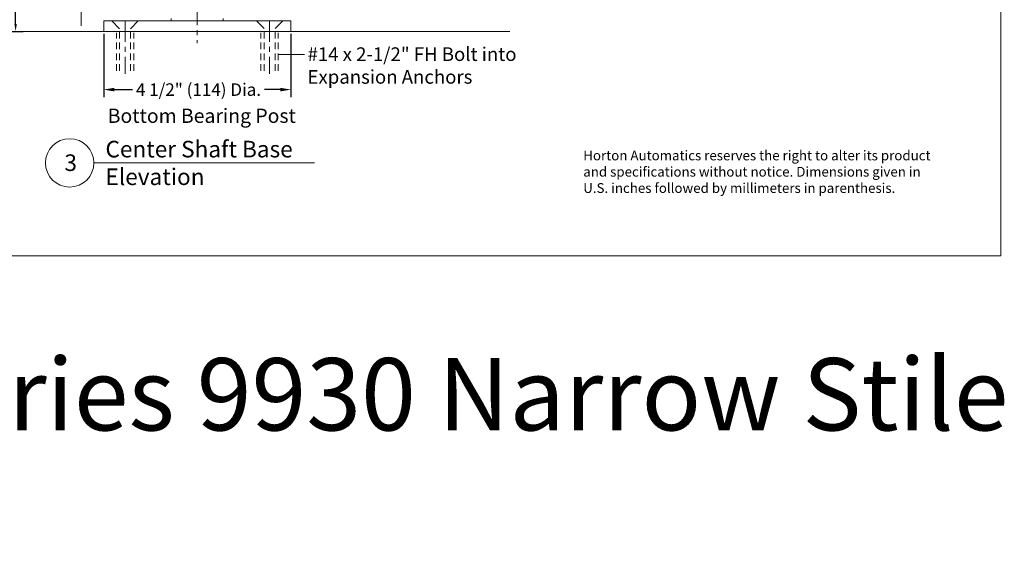
# Model space of a CAD drawing. Units: inches. Extents: x 622.4 to 663.3, y -16.5 to 43.4.
# Drawn here: x 639.6 to 663.3, y -16.5 to -3.7 of the extents above; entities that cross this region are included whole.
import ezdxf

# ---------------------------------------------------------------- set-up
doc = ezdxf.new("R2010")
doc.units = ezdxf.units.IN
doc.header["$MEASUREMENT"] = 0
for name, pattern in [('Center_G', [0.86, 0.5, -0.12, 0.12, -0.12]), ('Hidden_G', [0.79, 0.5, -0.29]), ('Phantom_G', [3.87, 2, -0.29, 0.5, -0.29, 0.5, -0.29]), ('Stitch_G', [0.26, 0.16, -0.1])]:
    doc.linetypes.add(name, pattern=pattern)
doc.layers.add('DIMENSION', color=7, linetype='Continuous')
doc.layers.add('LAYER1', color=7, linetype='Continuous')
doc.styles.get("Standard").update_dxf_attribs({"font": 'arial.ttf', "height": 0.3})
doc.dimstyles.new('OdaDimStyle0', dxfattribs={"dimtxt": 0.18, "dimasz": 0.18, "dimexe": 0.18, "dimexo": 0.0625, "dimgap": 0.09, "dimtad": 0, "dimtih": 1, "dimtoh": 1, "dimdec": 4, "dimzin": 0, "dimdsep": 46, "dimtxsty": 'Standard', "dimcen": 0.09, "dimadec": 0, "dimazin": 0, "dimtfac": 1, "dimtdec": 4, "dimtofl": 0, "dimtmove": 0, "dimatfit": 3, "dimfxl": 0, "dimtolj": 1, "dimtzin": 0, "dimarcsym": 0})
doc.dimstyles.get("Standard").update_dxf_attribs({"dimtxt": 0.18, "dimasz": 0.18, "dimexe": 0.18, "dimexo": 0.0625, "dimgap": 0.09, "dimtad": 1, "dimdec": 4, "dimzin": 0, "dimdsep": 46, "dimtxsty": 'Standard', "dimcen": 0.09, "dimadec": 0, "dimazin": 0, "dimtfac": 1, "dimtdec": 4, "dimtofl": 0, "dimtmove": 0, "dimatfit": 3, "dimfxl": 0, "dimtolj": 1, "dimtzin": 0, "dimarcsym": 0})

# ---------------------------------------------------------------- blocks, each defined once
blk = doc.blocks.new('*D2216')
at = {"layer": 'Defpoints', "color": 0}
for p in [(641.648, -3.982), (646.148, -3.982), (646.148, -5.382)]:
    blk.add_point(p, dxfattribs=at)
at = {"layer": 'LAYER1', "color": 0, "lineweight": -2}
for p, q in [((641.648, -4.045), (641.648, -5.562)), ((646.148, -4.045), (646.148, -5.562)), ((641.906, -5.382), (642.34, -5.382)), ((645.89, -5.382), (645.513, -5.382))]:
    blk.add_line(p, q, dxfattribs=at)
at = {"layer": 'LAYER1', "color": 0}
for points in [[(641.906, -5.339), (641.906, -5.425), (641.648, -5.382)], [(645.89, -5.425), (645.89, -5.339), (646.148, -5.382)]]:
    blk.add_solid(points, dxfattribs=at)
at = {"layer": 'LAYER1', "color": 0, "lineweight": 5, "insert": (643.926, -5.382), "char_height": 0.3, "attachment_point": 5}
blk.add_mtext('\\A1;4 1/2" (114) Dia.', dxfattribs=at)
blk = doc.blocks.new('*D2343')
at = {"layer": 'Defpoints', "color": 0}
for p in [(638.772, 17.505), (638.772, -3.982), (639.53, -3.982)]:
    blk.add_point(p, dxfattribs=at)
at = {"layer": 'DIMENSION', "color": 0, "lineweight": -2}
for p, q in [((638.834, 17.505), (639.71, 17.505)), ((639.53, 17.325), (639.53, 10.19)), ((639.53, -3.802), (639.53, 3.333)), ((638.834, -3.982), (639.71, -3.982))]:
    blk.add_line(p, q, dxfattribs=at)
at = {"layer": 'DIMENSION', "color": 0}
for points in [[(639.56, 17.325), (639.5, 17.325), (639.53, 17.505)], [(639.5, -3.802), (639.56, -3.802), (639.53, -3.982)]]:
    blk.add_solid(points, dxfattribs=at)
at = {"layer": 'DIMENSION', "color": 0, "lineweight": 5, "insert": (639.53, 6.761), "char_height": 0.3, "attachment_point": 5, "rotation": 90}
blk.add_mtext('\\A1;7\'-0" (2134) Standard Ceiling Height', dxfattribs=at)

msp = doc.modelspace()

# ---------------------------------------------------------------- linework, layer by layer
at = {"layer": 'DIMENSION', "color": 7, "lineweight": 5}
msp.add_line((625.61703, -3.982), (651.40716, -3.982), dxfattribs=at)
at = {"layer": 'LAYER1', "color": 2, "lineweight": 5}
for p in [(663.21049, 43.42028), (622.41149, -9.37723)]:
    msp.add_line(p, (663.21049, -9.37723), dxfattribs=at)
at = {"layer": 'LAYER1', "color": 7, "linetype": 'Center_G', "lineweight": 5}
for p, q in [((643.89768, 4.40813), (643.89768, -4.26949)), ((642.16053, -3.73184), (642.16053, -5.00398)), ((645.63483, -3.73134), (645.63483, -5.00348))]:
    msp.add_line(p, q, dxfattribs=at)
at = {"layer": 'LAYER1', "color": 7, "lineweight": 9}
for p, q in [((641.10407, -2.6989), (641.10407, -3.85049)), ((646.14768, -3.982), (641.64768, -3.982))]:
    msp.add_line(p, q, dxfattribs=at)
at = {"layer": 'LAYER1', "color": 7, "lineweight": 20}
for p, q in [((641.64768, -3.73184), (646.14768, -3.73134)), ((641.64768, -3.73184), (641.64768, -3.98184)), ((643.27268, -3.73184), (643.27268, -3.67184)), ((644.52268, -3.73184), (644.52268, -3.67184)), ((646.14768, -3.73134), (646.14768, -3.98134)), ((641.41084, -7.14375), (646.71386, -7.14375))]:
    msp.add_line(p, q, dxfattribs=at)
at = {"layer": 'LAYER1', "color": 8, "linetype": 'Hidden_G', "lineweight": 9}
for p, q in [((642.02909, -3.91773), (641.84321, -3.73184)), ((642.29197, -3.91773), (642.47785, -3.73184)), ((645.50339, -3.91722), (645.31751, -3.73134)), ((645.76627, -3.91722), (645.95216, -3.73134))]:
    msp.add_line(p, q, dxfattribs=at)
at = {"layer": 'LAYER1', "color": 7, "linetype": 'Center_G', "lineweight": 20}
msp.add_line((646.14768, -3.73134), (645.44825, -3.73184), dxfattribs=at)
at = {"layer": 'LAYER1', "color": 7, "linetype": 'Center_G', "lineweight": 9}
msp.add_line((645.44825, -3.73184), (645.44825, -3.73184), dxfattribs=at)
at = {"layer": 'LAYER1', "color": 7, "linetype": 'Hidden_G', "lineweight": 9}
msp.add_line((645.44825, -3.73184), (645.44825, -3.73184), dxfattribs=at)
at = {"layer": 'LAYER1', "color": 8, "linetype": 'Stitch_G', "lineweight": 9}
for p, q in [((641.95259, -4.93231), (641.95259, -4.01593)), ((642.02909, -4.93231), (642.02909, -3.91773)), ((642.29197, -4.93231), (642.29197, -3.91773)), ((642.36847, -4.93231), (642.36847, -4.01593)), ((645.42689, -4.93181), (645.42689, -4.01543)), ((645.50339, -4.93181), (645.50339, -3.91722)), ((645.76627, -4.93181), (645.76627, -3.91722)), ((645.84278, -4.93181), (645.84278, -4.01543))]:
    msp.add_line(p, q, dxfattribs=at)
at = {"layer": 'LAYER1', "color": 7, "linetype": 'Phantom_G', "lineweight": 5}
msp.add_line((645.84278, -4.54103), (646.47477, -4.54103), dxfattribs=at)
at = {"layer": 'LAYER1', "color": 7, "lineweight": 20}
msp.add_circle((640.82912, -7.14375), 0.58172, dxfattribs=at)

# ---------------------------------------------------------------- texts
at = {"layer": 'LAYER1', "color": 7, "lineweight": 9, "attachment_point": 1}
for s, insert, char_height, width in [('{\\C7;\\l\\fArial|b0|i0|c00|p34;\\H1.00x;#14 x 2-1/2" FH Bolt into \\PExpansion Anchors\\P}', (646.54718, -4.36611), 0.3277845, 5.1947374), ('{\\C7;\\l\\fArial|b0|i0|c00|p34;\\H1.00x;Bottom Bearing Post\\l\\fArial|b0|i0|c00|p34;\\H0.88x;  \\P}', (641.74509, -5.84043), 0.3419003, 4.597331), ('{\\C7;\\l\\fArial|b1|i0|c00|p34;Center Shaft Base Elevation \\P}', (641.69023, -6.61351), 0.3985228, 5.0753175), ('{\\C7;\\l\\fArial|b1|i0|c00|p34;\\H1.00x;3\\P}', (640.70343, -6.93982), 0.3985228, 0.8208163)]:
    msp.add_mtext(s, dxfattribs=dict(at, insert=insert, char_height=char_height, width=width))
at = {"layer": 'LAYER1', "color": 7, "lineweight": 5, "attachment_point": 1}
for s, insert, char_height, width in [('{\\C7;\\l\\fArial|b0|i0|c00|p34;\\H1.00x;Horton Automatics reserves the right to alter its product and specifications without notice. Dimensions given in U.S. inches followed by millimeters in parenthesis.\\P}', (653.17464, -6.84816), 0.23475001, 8.4376459), ('{\\C7;\\l\\fArial|b0|i0|c00|p34;\\H1.00x;F8.4 Manual Series 9930 Narrow Stile Round\\P}', (622.80489, -11.8361), 1.7388889, 43.9812384)]:
    msp.add_mtext(s, dxfattribs=dict(at, insert=insert, char_height=char_height, width=width))

# ---------------------------------------------------------------- dimensions: what is measured, and where the dimension line sits
at = {"layer": 'DIMENSION', "color": 7, "lineweight": 5}
dim = msp.add_linear_dim(base=(639.53033, -3.982), p1=(638.77165, 17.50493), p2=(638.77165, -3.982), angle=270, text='7\'-0" (2134) Standard Ceiling Height', dimstyle='Standard', override={"dimtad": 0}, dxfattribs=at)
dim.commit()
dim.dimension.update_dxf_attribs({"geometry": '*D2343', "text_midpoint": (639.53033, 6.76146), "dimtype": 160})
at = {"layer": 'LAYER1', "color": 7, "lineweight": 5}
dim = msp.add_linear_dim(base=(646.14768, -5.382), p1=(641.64768, -3.982), p2=(646.14768, -3.982), text='4 1/2" (114) Dia.', dimstyle='OdaDimStyle0', override={"dimtxt": 0.48, "dimasz": 0.258}, dxfattribs=at)
dim.commit()
dim.dimension.update_dxf_attribs({"geometry": '*D2216', "text_midpoint": (643.9263, -5.382), "dimtype": 160})

doc.saveas('drawing.dxf')
